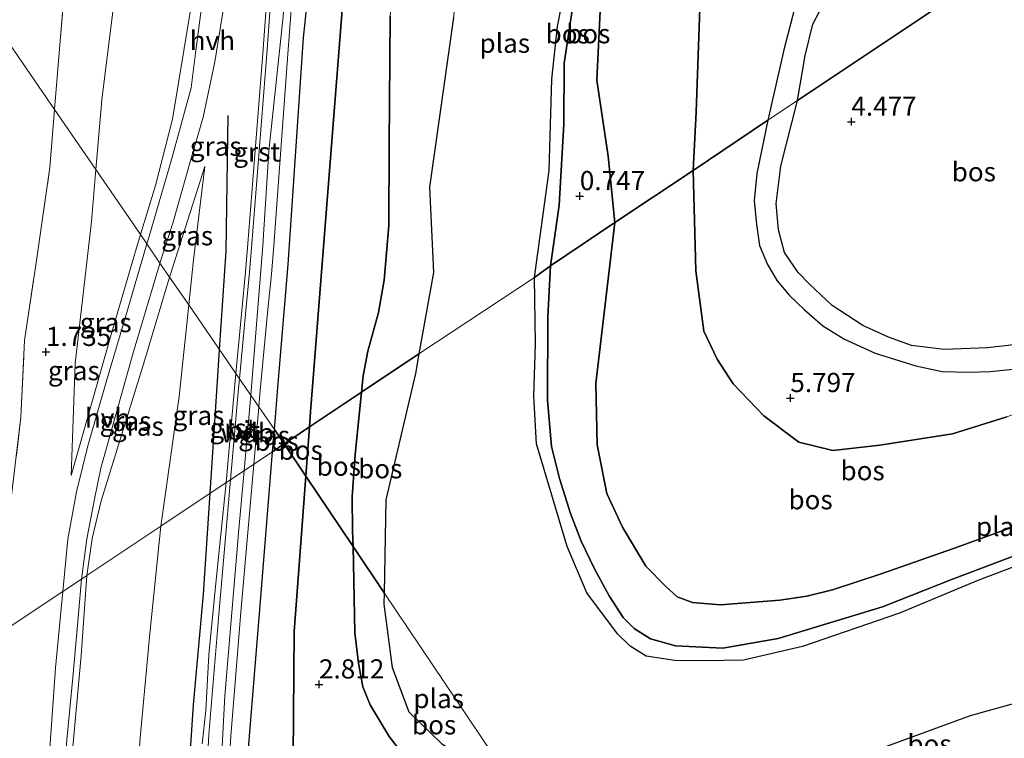
# Model space of a CAD drawing. Units: metres. Extents: x 199995 to 210008, y 499999 to 506253.
# Drawn here: x 201079 to 201207, y 500989 to 501083 of the extents above; entities that cross this region are included whole.
import ezdxf
from ezdxf.enums import TextEntityAlignment as Align

# ---------------------------------------------------------------- set-up
doc = ezdxf.new("R2010")
doc.units = ezdxf.units.M
doc.linetypes.add('IE-TERREINAFSCHEIDING', pattern=[10, 8, -2])
doc.layers.get('0').update_dxf_attribs({"lineweight": 25})
for name, color, linetype, lineweight in [('B-ME-GR-BOS-GV-B6', 10, 'Continuous', 25), ('B-ME-GW-HOOGTEPUNT-S-B1', 10, 'Continuous', 25), ('B-ME-GW-KRUINLIJN-L-B1', 93, 'Continuous', 18), ('B-ME-GW-TEENLIJN-L-B1', 93, 'Continuous', 18), ('B-ME-IE-GRASLAND-GV-B6', 93, 'Continuous', 18), ('B-ME-IE-GRONDWERKLIJN-GROND_INGERICHT-GV-B6', 253, 'Continuous', 18), ('B-ME-IE-HULPGEOMETRIE-L-B1', 53, 'Continuous', 18), ('B-ME-IE-TERREINAFSCHEIDING-RASTERHEKWERK-L-B1', 8, 'IE-TERREINAFSCHEIDING', 18), ('B-ME-OG-BREUK-L-B1', 10, 'Continuous', 25), ('B-ME-OG-WATER-GV-B6', 153, 'Continuous', 18), ('B-ME-VH-VERH_SOORT-BITUMEN-GV-B6', 8, 'IE-TERREINAFSCHEIDING-NATUURLIJK-HOUTWAL', 18), ('B-ME-VH-VERH_SOORT-GV-B6', 8, 'Continuous', 18), ('B-ME-VH-VERH_SOORT-HALF_VERHARDING-GV-B6', 8, 'IE-TERREINAFSCHEIDING-NATUURLIJK-HOUTWAL', 18)]:
    doc.layers.add(name, color=color, linetype=linetype, lineweight=lineweight)
doc.styles.add('NLCS-ISO', font='NLCS-ISO.TTF')
doc.linetypes.add('IE-TERREINAFSCHEIDING-NATUURLIJK-HOUTWAL', pattern='A,7,-1.5,[67,NLCS.SHX,S=0.75,R=45,X=0,Y=0],-1.5,7,-1.5,[70,NLCS.SHX,S=0.75,R=0,X=0,Y=0],-1.5', length=20)

# ---------------------------------------------------------------- blocks, each defined once
blk = doc.blocks.new('hoogtepunt')
for p, q in [((-0.5, 0), (0.5, 0)), ((0, 0.5), (0, -0.5))]:
    blk.add_line(p, q)

msp = doc.modelspace()

# ---------------------------------------------------------------- linework, layer by layer
at = {"layer": 'B-ME-GR-BOS-GV-B6'}
for points in [[(201116.33, 501029.62, 3.23), (201113.89, 501027.98, 3.93), (201113.04, 501027.41, 4.34), (201111.75, 501029.29, 4.82), (201112.24, 501035.31, 4.84), (201113.55, 501050.82, 4.95), (201115.56, 501080.43, 5.23), (201117.68, 501100.54, 5.3), (201118.39, 501110.7, 5.34), (201120.22, 501139.32, 5.2), (201119.67, 501173.43, 5.05), (201119.48, 501193.7, 4.52), (201121.86, 501191.16, 4.48), (201123.31, 501188.33, 4.38), (201124.25, 501184.72, 4.41), (201124.73, 501179.12, 4.27), (201124.68, 501171.09, 4.27), (201125.26, 501159.29, 4.09), (201125, 501139.88, 4.09), (201116.48, 501031.61, 3.23), (201116.33, 501029.62, 3.23)], [(201116.33, 501029.62, 3.23), (201116.48, 501031.61, 3.23), (201125, 501139.88, 4.09), (201125.26, 501159.29, 4.09), (201124.68, 501171.09, 4.27), (201124.73, 501179.12, 4.27)], [(201145.68, 501049.14, 0.04), (201147.6, 501063.11, 0.04), (201147.95, 501075, 0.04), (201148.68, 501081.91, 0.04), (201149.67, 501086.8, 0.04), (201150.43, 501091.05, 0.04), (201153.09, 501107.23, 0.04), (201154.08, 501113.18, 0.04), (201153.05, 501101.21, 0.2), (201151.61, 501090.15, 0.54), (201150.88, 501085.76, 0.59), (201149.56, 501077.09, 0.59), (201149.53, 501069.13, 0.58), (201148.93, 501058.58, 0.8), (201147.78, 501050.67, 0.75), (201145.68, 501049.14, 0.04)], [(201155.69, 501095.92, 0.65), (201154.32, 501084.8, 0.77), (201153.81, 501074.89, 1.02), (201155.32, 501064.96, 1.12), (201156.18, 501056.29, 1.2), (201147.78, 501050.67, 0.75), (201148.93, 501058.58, 0.8), (201149.53, 501069.13, 0.58), (201149.56, 501077.09, 0.59), (201150.88, 501085.76, 0.59), (201151.61, 501090.15, 0.54), (201153.05, 501101.21, 0.2), (201154.08, 501113.18, 0.04), (201155.27, 501106.06, 0.22), (201155.69, 501095.92, 0.65)], [(201155.69, 501095.92, 0.65), (201157.58, 501101.67, 0.73), (201159.57, 501104.93, 0.67), (201164.4, 501109.61, 0.94), (201166.5, 501111.06, 1.47), (201170.53, 501112.37, 1.76), (201178.16, 501111.25, 2.76), (201175.04, 501107.2, 2.96), (201170.67, 501102.52, 3.23), (201169.22, 501098.39, 3.5), (201167.32, 501085.56, 3.89), (201166.79, 501070.7, 4.17), (201166.38, 501063.11, 4.18), (201156.18, 501056.29, 1.2), (201155.32, 501064.96, 1.12), (201153.81, 501074.89, 1.02), (201154.32, 501084.8, 0.77), (201155.69, 501095.92, 0.65)], [(201183.18, 501112.06, 3.09), (201182.83, 501104.27, 3.39), (201182.14, 501097.17, 3.85), (201180.95, 501089.42, 4.36), (201178.29, 501079.02, 4.6), (201176.14, 501069.65, 4.48), (201166.38, 501063.11, 4.18), (201166.79, 501070.7, 4.17), (201167.32, 501085.56, 3.89), (201169.22, 501098.39, 3.5), (201170.67, 501102.52, 3.23), (201175.04, 501107.2, 2.96), (201178.16, 501111.25, 2.76), (201183.18, 501112.06, 3.09)], [(201208.83, 501091.52, 3.95), (201206.82, 501090.18, 4.03), (201204.92, 501088.91, 3.98), (201180, 501072.23, 4.46), (201181.01, 501078.13, 4.42), (201182.02, 501082.22, 4.36), (201182.89, 501083.84, 4.3), (201184.2, 501084.83, 4.22), (201189.05, 501087.76, 3.97), (201192.69, 501089.41, 3.79), (201198.9, 501092.35, 3.76), (201202.41, 501093.65, 3.79), (201203.71, 501093.91, 3.79), (201205.23, 501093.69, 3.83), (201206.68, 501093.23, 3.9), (201208.83, 501091.52, 3.95)], [(201208.65, 501040.37, 5.11), (201204.82, 501039.96, 5.15), (201199.16, 501039.74, 5.13), (201194.91, 501040.25, 5.15), (201191.91, 501041.32, 5.16), (201188.55, 501042.86, 5.19), (201184.55, 501045.46, 5.16), (201181.58, 501048.27, 5.03), (201180.11, 501049.79, 4.96), (201178.3, 501052.41, 4.87), (201177.55, 501055.33, 4.82), (201177.22, 501058.8, 4.69), (201177.84, 501063.66, 4.61), (201180, 501072.23, 4.46), (201204.92, 501088.91, 3.98), (201206.82, 501090.18, 4.03), (201208.83, 501091.52, 3.95)], [(201126.86, 501083.24, 3.34), (201126.72, 501066.42, 2.91), (201126.71, 501055.92, 2.59), (201126.06, 501048.76, 2.48), (201125.33, 501044.57, 2.48), (201123.96, 501039.5, 2.77), (201123.33, 501036.28, 2.84), (201123.12, 501034.16, 2.85), (201116.33, 501029.62, 3.23)], [(201130.62, 501039.18, 0.04), (201123.12, 501034.16, 2.85), (201123.33, 501036.28, 2.84), (201123.96, 501039.5, 2.77), (201125.33, 501044.57, 2.48), (201126.06, 501048.76, 2.48), (201126.71, 501055.92, 2.59), (201126.72, 501066.42, 2.91), (201126.86, 501083.24, 3.34)], [(201135.12, 501083.05, 0.04), (201131.99, 501060.93, 0.04), (201132.53, 501049.8, 0.04), (201130.62, 501039.18, 0.04)], [(201207.33, 501030.94, 4.96), (201200.23, 501028.7, 5.02), (201190.75, 501027.25, 4.82), (201184.64, 501026.55, 5.35), (201180.18, 501027.63, 5.73), (201175.6, 501031.05, 5.7), (201171.63, 501035.26, 5.86), (201169.55, 501038.45, 5.56), (201167.8, 501042.12, 5.43), (201166.75, 501049.98, 4.36), (201166.38, 501063.11, 4.18), (201176.14, 501069.65, 4.48), (201174.72, 501062.7, 4.57), (201174.38, 501059.18, 4.65), (201174.65, 501056.03, 4.75), (201175.07, 501053.32, 4.88), (201176.1, 501050.84, 5.02), (201177.34, 501048.7, 5.09), (201178.98, 501046.8, 5.21), (201180.89, 501044.93, 5.25), (201183.34, 501042.84, 5.31), (201186.13, 501041.09, 5.35), (201190.15, 501039.26, 5.38), (201195.45, 501037.6, 5.46), (201198.87, 501036.86, 5.45), (201202.37, 501036.79, 5.37), (201205.16, 501036.84, 5.3), (201208.99, 501037.27, 5.16)], [(201213.31, 501018.47, 1.51), (201200.39, 501013.73, 1.66), (201190.93, 501010.44, 1.75), (201184.59, 501008.36, 1.77), (201181.24, 501007.52, 1.66), (201177.7, 501007, 1.76), (201169.95, 501006.4, 1.97), (201166.31, 501006.7, 1.98), (201164.32, 501007.45, 2), (201162.8, 501008.84, 1.92), (201160.24, 501011.43, 1.88), (201157.2, 501016.54, 2.03), (201155.14, 501020.95, 2.06), (201153.87, 501027.29, 1.81), (201153.71, 501035.31, 1.86), (201156.18, 501056.29, 1.2), (201166.38, 501063.11, 4.18), (201166.75, 501049.98, 4.36), (201167.8, 501042.12, 5.43), (201169.55, 501038.45, 5.56), (201171.63, 501035.26, 5.86), (201175.6, 501031.05, 5.7), (201180.18, 501027.63, 5.73), (201184.64, 501026.55, 5.35), (201190.75, 501027.25, 4.82), (201200.23, 501028.7, 5.02), (201207.33, 501030.94, 4.96)], [(201229.46, 501020.79, 0.64), (201200.24, 501009.76, 1.14), (201191.09, 501006.14, 1.24), (201177.49, 501002.02, 1.14), (201170.29, 501000.72, 1.3), (201164.08, 501001.03, 1.39), (201160.84, 501001.94, 1.38), (201158.72, 501003.31, 1.39), (201157.26, 501004.75, 1.3), (201155.44, 501007.55, 1.32), (201153.56, 501011.01, 1.17), (201151.77, 501014.72, 1.14), (201150.4, 501018.34, 1.07), (201148.96, 501022.89, 0.98), (201147.93, 501027.08, 1.07), (201147.39, 501033.1, 1.07), (201147.42, 501043.99, 1), (201147.78, 501050.67, 0.75), (201156.18, 501056.29, 1.2)], [(201156.18, 501056.29, 1.2), (201153.71, 501035.31, 1.86), (201153.87, 501027.29, 1.81), (201155.14, 501020.95, 2.06), (201157.2, 501016.54, 2.03), (201160.24, 501011.43, 1.88), (201162.8, 501008.84, 1.92), (201164.32, 501007.45, 2), (201166.31, 501006.7, 1.98), (201169.95, 501006.4, 1.97), (201177.7, 501007, 1.76), (201181.24, 501007.52, 1.66), (201184.59, 501008.36, 1.77), (201190.93, 501010.44, 1.75), (201200.39, 501013.73, 1.66), (201213.31, 501018.47, 1.51)], [(201225.42, 501017.88, 0.04), (201203.53, 501009.59, 0.04), (201193.32, 501005.29, 0.04), (201180.65, 501000.97, 0.04), (201172.97, 500999.19, 0.04), (201167.9, 500999.09, 0.04), (201163.99, 500999.12, 0.04), (201160.25, 500999.71, 0.04), (201158.17, 501001.01, 0.04), (201156.53, 501002.6, 0.04), (201152.53, 501007.96, 0.04), (201149.95, 501013.99, 0.04), (201145.96, 501027.4, 0.04), (201145.63, 501033.64, 0.04), (201145.81, 501040.47, 0.04), (201145.68, 501049.14, 0.04), (201147.78, 501050.67, 0.75), (201147.42, 501043.99, 1), (201147.39, 501033.1, 1.07), (201147.93, 501027.08, 1.07), (201148.96, 501022.89, 0.98), (201150.4, 501018.34, 1.07), (201151.77, 501014.72, 1.14), (201153.56, 501011.01, 1.17), (201155.44, 501007.55, 1.32), (201157.26, 501004.75, 1.3), (201158.72, 501003.31, 1.39), (201160.84, 501001.94, 1.38), (201164.08, 501001.03, 1.39), (201170.29, 501000.72, 1.3), (201177.49, 501002.02, 1.14), (201191.09, 501006.14, 1.24), (201200.24, 501009.76, 1.14), (201229.46, 501020.79, 0.64)], [(201130.62, 501039.18, 0.04), (201130.16, 501036.61, 0.04), (201126.32, 501020.1, 0.04), (201126.07, 501007.97, 0.04), (201122.02, 501014.02, 2.77), (201121.97, 501016.05, 2.81), (201121.91, 501020.51, 2.81), (201122.28, 501026.01, 2.88), (201123.12, 501034.16, 2.85), (201130.62, 501039.18, 0.04)], [(201115.86, 501023.21, 3.23), (201116.33, 501029.62, 3.23), (201123.12, 501034.16, 2.85), (201122.28, 501026.01, 2.88), (201121.91, 501020.51, 2.81), (201121.97, 501016.05, 2.81), (201122.02, 501014.02, 2.77), (201115.86, 501023.21, 3.23)], [(201115.86, 501023.21, 3.23), (201113.04, 501027.41, 4.34), (201113.89, 501027.98, 3.93), (201116.33, 501029.62, 3.23), (201115.86, 501023.21, 3.23)], [(201113.04, 501027.41, 4.34), (201111.51, 501026.39, 4.82), (201111.75, 501029.29, 4.82), (201113.04, 501027.41, 4.34)], [(201107.65, 500978.61, 4.55), (201110.01, 501007.9, 4.77), (201111.51, 501026.39, 4.82), (201113.04, 501027.41, 4.34), (201115.86, 501023.21, 3.23)], [(201114.14, 500975.66, 3.34), (201114.34, 501002.92, 3.23), (201115.86, 501023.21, 3.23)], [(201115.86, 501023.21, 3.23), (201114.34, 501002.92, 3.23), (201114.14, 500975.66, 3.34)], [(201115.86, 501023.21, 3.23), (201122.02, 501014.02, 2.77), (201122.26, 501002.74, 2.59), (201122.74, 500998.76, 2.34), (201123.29, 500995.67, 2.31), (201124.25, 500993.35, 2.31), (201126.72, 500989.21, 2.31), (201130.29, 500984.6, 2.41)], [(201122.02, 501014.02, 2.77), (201126.07, 501007.97, 0.04), (201126.04, 501006.49, 0.04), (201127.11, 500998.23, 0.04), (201129.32, 500992.42, 0.04), (201133.59, 500988.23, 0.04), (201143.34, 500982.28, 0.04), (201150.34, 500971.77, 2.92), (201149.61, 500972.04, 2.91), (201138.6, 500978.53, 2.45), (201133.68, 500981.52, 2.48), (201130.29, 500984.6, 2.41), (201126.72, 500989.21, 2.31), (201124.25, 500993.35, 2.31), (201123.29, 500995.67, 2.31), (201122.74, 500998.76, 2.34), (201122.26, 501002.74, 2.59), (201122.02, 501014.02, 2.77)], [(201191.52, 500987.89, 0.04), (201202.59, 500991.93, 0.04), (201212.11, 500994.62, 0.04), (201219.33, 500996.86, 0.04), (201227.94, 501000.59, 0.04), (201234.1, 501003.52, 0.04), (201240.7, 501007.5, 0.04), (201243.12, 501010.17, 0.04), (201244.45, 501012.8, 0.04), (201246.16, 501014.16, 0.04), (201246.77, 501012.9, 0.78)]]:
    msp.add_polyline3d(points, dxfattribs=at)
at = {"layer": 'B-ME-GW-KRUINLIJN-L-B1'}
for p, q in [((201108.67, 501033.78, 5.36), (201107.8, 501023.92, 5.19)), ((201111.51, 501026.39, 4.82), (201111.75, 501029.29, 4.82))]:
    msp.add_line(p, q, dxfattribs=at)
for points in [[(201111.75, 501029.29, 4.82), (201112.24, 501035.31, 4.84), (201113.55, 501050.82, 4.95), (201115.56, 501080.43, 5.23), (201117.68, 501100.54, 5.3), (201118.39, 501110.7, 5.34), (201120.22, 501139.32, 5.2), (201119.67, 501173.43, 5.05), (201119.48, 501193.7, 4.52)], [(201096.01, 501179.53, 5.28), (201101.96, 501176.21, 5.34), (201103.44, 501174.53, 5.31), (201108.38, 501166.53, 5.58), (201113.66, 501157.39, 5.73), (201114.86, 501154.64, 5.67), (201115.65, 501152, 5.51), (201116.24, 501145.18, 5.71), (201115.84, 501136.4, 5.64), (201115.41, 501123.19, 5.51), (201114.93, 501112.18, 5.51), (201113.86, 501097.56, 5.69), (201112.89, 501083.2, 5.53), (201111.04, 501065.6, 5.42), (201110.25, 501053.32, 5.47), (201108.67, 501033.78, 5.36)], [(201094.28, 501054.74, 3.8), (201096.24, 501061.14, 4.17), (201098.46, 501069.79, 4.54), (201100.75, 501083.77, 5.13), (201102.36, 501092.39, 5.36), (201103.32, 501095.58, 5.36), (201108.1, 501103.41, 5.49), (201110.34, 501107.23, 5.4), (201110.9, 501108.61, 5.4), (201111.57, 501111.45, 5.49), (201112.63, 501132.59, 5.44), (201112.42, 501151, 5.49), (201111.78, 501155.77, 5.53), (201109.91, 501159.89, 5.53), (201106.52, 501165.89, 5.53), (201104.02, 501170.07, 5.53), (201101.57, 501172.4, 5.49), (201099.51, 501173.96, 5.49), (201094.68, 501176.45, 5.36), (201089.42, 501178.24, 5.36)], [(201126.06, 501164.45, 4.13), (201129.69, 501155.7, 4.02), (201130.63, 501149.3, 3.91), (201130.57, 501141.51, 3.73), (201128.91, 501117.75, 3.45), (201127.94, 501095.71, 3.45), (201126.86, 501083.24, 3.34), (201126.72, 501066.42, 2.91), (201126.71, 501055.92, 2.59), (201126.06, 501048.76, 2.48), (201125.33, 501044.57, 2.48), (201123.96, 501039.5, 2.77), (201123.33, 501036.28, 2.84), (201123.12, 501034.16, 2.85)], [(201166.38, 501063.11, 4.18), (201166.79, 501070.7, 4.17), (201167.32, 501085.56, 3.89), (201169.22, 501098.39, 3.5), (201170.67, 501102.52, 3.23), (201175.04, 501107.2, 2.96), (201178.16, 501111.25, 2.76), (201180.08, 501115.27, 2.44), (201180.47, 501118.9, 2.29), (201179.81, 501126.52, 2.24), (201177.54, 501134.11, 2.28), (201174.25, 501140.68, 2.3), (201172.85, 501141.87, 2.24), (201170.45, 501143.14, 2.17), (201166.25, 501142.91, 1.97), (201162.64, 501141.68, 1.85), (201160.61, 501140.32, 1.82)], [(201147.78, 501050.67, 0.75), (201148.93, 501058.58, 0.8), (201149.53, 501069.13, 0.58), (201149.56, 501077.09, 0.59), (201150.88, 501085.76, 0.59), (201151.61, 501090.15, 0.54), (201153.05, 501101.21, 0.2), (201154.08, 501113.18, 0.04)], [(201100.58, 501045.56, 4.53), (201101.2, 501051.44, 4.57), (201102.68, 501063.61, 4.61)], [(201166.38, 501063.11, 4.18), (201166.75, 501049.98, 4.36), (201167.8, 501042.12, 5.43), (201169.55, 501038.45, 5.56), (201171.63, 501035.26, 5.86), (201175.6, 501031.05, 5.7), (201180.18, 501027.63, 5.73), (201184.64, 501026.55, 5.35), (201190.75, 501027.25, 4.82), (201200.23, 501028.7, 5.02), (201207.33, 501030.94, 4.96), (201222.74, 501036.46, 4.91), (201233.89, 501042.58, 4.39), (201243.99, 501048.61, 2.89), (201248.8, 501050.99, 2.55), (201250.22, 501051.16, 2.35), (201250.9, 501050.74, 2.21)], [(201094.28, 501054.74, 3.8), (201093.53, 501052.27, 3.66), (201090.48, 501041.7, 2.96), (201085.22, 501023.27, 2.07)], [(201238.55, 501028.13, 0.81), (201239.23, 501026.76, 0.68), (201237.46, 501024.78, 0.55), (201229.46, 501020.79, 0.64), (201200.24, 501009.76, 1.14), (201191.09, 501006.14, 1.24), (201177.49, 501002.02, 1.14), (201170.29, 501000.72, 1.3), (201164.08, 501001.03, 1.39), (201160.84, 501001.94, 1.38), (201158.72, 501003.31, 1.39), (201157.26, 501004.75, 1.3), (201155.44, 501007.55, 1.32), (201153.56, 501011.01, 1.17), (201151.77, 501014.72, 1.14), (201150.4, 501018.34, 1.07), (201148.96, 501022.89, 0.98), (201147.93, 501027.08, 1.07), (201147.39, 501033.1, 1.07), (201147.42, 501043.99, 1), (201147.78, 501050.67, 0.75)], [(201096.96, 501016.68, 4.47), (201099.32, 501033.58, 4.44), (201100.58, 501045.56, 4.53)], [(201123.12, 501034.16, 2.85), (201122.28, 501026.01, 2.88), (201121.91, 501020.51, 2.81), (201121.97, 501016.05, 2.81), (201122.02, 501014.02, 2.77)], [(201160.53, 500956.59, 4.8), (201148.55, 500952.42, 4.77), (201131, 500946.51, 4.73), (201128.57, 500946.13, 4.73), (201125.56, 500946.15, 4.73), (201121.94, 500947.09, 4.73), (201119.07, 500948.61, 4.66), (201115.54, 500951.27, 4.55), (201113.02, 500954.31, 4.45), (201110.85, 500958.04, 4.52), (201109.49, 500961.97, 4.52), (201108.49, 500966.8, 4.59), (201108.14, 500970.88, 4.52), (201107.65, 500978.61, 4.55), (201110.01, 501007.9, 4.77), (201111.51, 501026.39, 4.82)], [(201107.8, 501023.92, 5.19), (201107.12, 501016.29, 5.35), (201105.29, 500994.5, 5.16), (201104.45, 500978.76, 5.19), (201104.58, 500968.63, 5.11), (201105.23, 500962.22, 5.08), (201106.75, 500957.34, 5.08), (201108.92, 500953.07, 5.08), (201111.41, 500949.55, 5.12), (201114.29, 500946.77, 5.15), (201118, 500944.34, 5.22), (201121.94, 500942.8, 5.24), (201125.63, 500942.14, 5.22), (201129.2, 500942.33, 5.18), (201134.3, 500943.68, 5.15), (201162.47, 500953.7, 5.16)], [(201096.96, 501016.68, 4.47), (201095.5, 501002.64, 4.42), (201094.18, 500988.57, 4.32), (201093.54, 500975.79, 4.36), (201093.7, 500968.94, 4.38), (201094.37, 500963.46, 4.4), (201095.2, 500958.64, 4.4), (201096.55, 500954.11, 4.45), (201098.76, 500949.37, 4.47), (201101.43, 500945.72, 4.46), (201104.8, 500942.12, 4.49), (201109.75, 500938.32, 4.48), (201114.48, 500935.16, 4.48), (201119.1, 500933.32, 4.48), (201123.23, 500932.78, 4.48), (201129.6, 500932.88, 4.48), (201135.72, 500933.59, 4.43), (201143.12, 500935.64, 4.39), (201152.73, 500938.22, 4.35), (201168.53, 500944.66, 4.35)], [(201122.02, 501014.02, 2.77), (201122.26, 501002.74, 2.59), (201122.74, 500998.76, 2.34), (201123.29, 500995.67, 2.31), (201124.25, 500993.35, 2.31), (201126.72, 500989.21, 2.31), (201130.29, 500984.6, 2.41), (201133.68, 500981.52, 2.48), (201138.6, 500978.53, 2.45), (201149.61, 500972.04, 2.91), (201150.34, 500971.77, 2.92)]]:
    msp.add_polyline3d(points, dxfattribs=at)
at = {"layer": 'B-ME-GW-TEENLIJN-L-B1'}
msp.add_line((201115.86, 501023.21, 3.23), (201116.33, 501029.62, 3.23), dxfattribs=at)
for points in [[(201116.33, 501029.62, 3.23), (201116.48, 501031.61, 3.23), (201125, 501139.88, 4.09), (201125.26, 501159.29, 4.09), (201124.68, 501171.09, 4.27), (201124.73, 501179.12, 4.27), (201124.25, 501184.72, 4.41), (201123.31, 501188.33, 4.38), (201121.86, 501191.16, 4.48), (201119.48, 501193.7, 4.52)], [(201088.47, 501063.21, 1.89), (201089.22, 501072.34, 1.74), (201091.79, 501092.93, 1.9), (201093.88, 501110.72, 2.16), (201095.64, 501126.72, 2.12), (201095.77, 501131.19, 2.16), (201095.53, 501137.63, 2.16), (201094.87, 501144.42, 2.34), (201093.39, 501149.07, 2.39), (201091.21, 501153.67, 2.43), (201089.45, 501156.26, 2.39), (201086.87, 501159.05, 2.43), (201080.69, 501164.41, 2.48), (201078.31, 501165.87, 2.43), (201075.53, 501167.26, 2.43), (201071.37, 501168.62, 2.43), (201057.21, 501171.8, 2.3), (201051.89, 501173.42, 2.3), (201047.64, 501175.43, 2.25), (201042.41, 501178.94, 2.25)], [(201156.18, 501056.29, 1.2), (201155.32, 501064.96, 1.12), (201153.81, 501074.89, 1.02), (201154.32, 501084.8, 0.77), (201155.69, 501095.92, 0.65), (201155.27, 501106.06, 0.22), (201154.08, 501113.18, 0.04)], [(201085.22, 501023.27, 2.07), (201085.76, 501037.92, 2.04), (201087.91, 501056.45, 2), (201088.47, 501063.21, 1.89)], [(201102.68, 501063.61, 4.61), (201098.21, 501049.57, 3.77), (201098.09, 501049.19, 3.75)], [(201156.18, 501056.29, 1.2), (201153.71, 501035.31, 1.86), (201153.87, 501027.29, 1.81), (201155.14, 501020.95, 2.06), (201157.2, 501016.54, 2.03), (201160.24, 501011.43, 1.88), (201162.8, 501008.84, 1.92), (201164.32, 501007.45, 2), (201166.31, 501006.7, 1.98), (201169.95, 501006.4, 1.97), (201177.7, 501007, 1.76), (201181.24, 501007.52, 1.66), (201184.59, 501008.36, 1.77), (201190.93, 501010.44, 1.75), (201200.39, 501013.73, 1.66), (201213.31, 501018.47, 1.51), (201222.26, 501022.13, 1.54), (201234.14, 501027.53, 1.01), (201236.93, 501028.34, 0.86), (201238.55, 501028.13, 0.81)], [(201098.09, 501049.19, 3.75), (201094.67, 501037.8, 3.18), (201089.17, 501019.99, 2.38), (201087.97, 501015.04, 2.25), (201087.3, 501010.24, 2.16)], [(201156.67, 500962.34, 3.04), (201135.58, 500955.08, 3.06), (201131.99, 500954.41, 3.06), (201127.16, 500954.07, 3.06), (201123.57, 500954.58, 3.06), (201119.63, 500956.02, 3.06), (201118.03, 500957.46, 3.09), (201116.44, 500960.15, 3.27), (201115.25, 500962.94, 3.27), (201114.17, 500968.81, 3.34), (201114.14, 500975.66, 3.34), (201114.34, 501002.92, 3.23), (201115.86, 501023.21, 3.23)], [(201173.74, 500936.89, 1.54), (201160.27, 500931.58, 1.57), (201149.43, 500927.61, 1.42), (201137.72, 500923.97, 1.4), (201130.66, 500922.45, 1.41), (201126.08, 500922.2, 1.4), (201120.61, 500922.34, 1.41), (201115.94, 500922.99, 1.41), (201111.75, 500924.25, 1.44), (201107.03, 500926.59, 1.44), (201102.31, 500929.88, 1.45), (201098.18, 500933.55, 1.46), (201094.6, 500936.99, 1.51), (201091.54, 500940.72, 1.59), (201090.44, 500943.84, 1.85), (201089.32, 500946.97, 1.92), (201087.7, 500951.88, 1.99), (201086.43, 500956.87, 1.88), (201085.37, 500962.96, 1.88), (201084.61, 500969.25, 1.87), (201084.53, 500974.49, 1.86), (201085.39, 500986.92, 1.88), (201086.53, 500999.77, 1.9), (201087.3, 501010.24, 2.16)]]:
    msp.add_polyline3d(points, dxfattribs=at)
at = {"layer": 'B-ME-IE-GRASLAND-GV-B6'}
for points in [[(201109.73, 501032.23, 5.27), (201109.92, 501034.39, 5.29), (201110.87, 501044.52, 5.35), (201111.36, 501049.56, 5.4), (201111.67, 501053.3, 5.44), (201113.56, 501078.9, 5.42), (201115.73, 501107.62, 5.7), (201116.92, 501142.32, 5.7), (201116.91, 501147.4, 5.72), (201116.93, 501174.98, 5.33), (201117.08, 501188.84, 5.09), (201117.3, 501193.76, 4.97), (201119.48, 501193.7, 4.52), (201119.67, 501173.43, 5.05), (201120.22, 501139.32, 5.2), (201118.39, 501110.7, 5.34), (201117.68, 501100.54, 5.3), (201115.56, 501080.43, 5.23), (201113.55, 501050.82, 4.95), (201112.24, 501035.31, 4.84), (201111.75, 501029.29, 4.82), (201109.73, 501032.23, 5.27)], [(201088.47, 501063.21, 1.89), (201089.22, 501072.34, 1.74), (201091.79, 501092.93, 1.9), (201093.88, 501110.72, 2.16), (201095.64, 501126.72, 2.12), (201095.77, 501131.19, 2.16), (201095.53, 501137.63, 2.16), (201094.87, 501144.42, 2.34), (201093.39, 501149.07, 2.39), (201091.21, 501153.67, 2.43), (201089.45, 501156.26, 2.39), (201086.87, 501159.05, 2.43), (201080.69, 501164.41, 2.48), (201078.31, 501165.87, 2.43), (201075.53, 501167.26, 2.43), (201071.37, 501168.62, 2.43), (201057.21, 501171.8, 2.3), (201051.89, 501173.42, 2.3), (201047.64, 501175.43, 2.25), (201042.41, 501178.94, 2.25)], [(201089.42, 501178.24, 5.36), (201094.68, 501176.45, 5.36), (201099.51, 501173.96, 5.49), (201101.57, 501172.4, 5.49), (201104.02, 501170.07, 5.53), (201106.52, 501165.89, 5.53), (201109.91, 501159.89, 5.53), (201111.78, 501155.77, 5.53), (201112.42, 501151, 5.49), (201112.63, 501132.59, 5.44), (201111.57, 501111.45, 5.49), (201110.9, 501108.61, 5.4), (201110.34, 501107.23, 5.4), (201108.1, 501103.41, 5.49), (201103.32, 501095.58, 5.36), (201102.36, 501092.39, 5.36), (201100.75, 501083.77, 5.13), (201098.46, 501069.79, 4.54), (201096.24, 501061.14, 4.17), (201094.28, 501054.74, 3.8), (201088.47, 501063.21, 1.89)], [(201091.79, 501092.93, 1.9), (201089.22, 501072.34, 1.74), (201088.47, 501063.21, 1.89), (201083.06, 501071.08, 1.55), (201083.7, 501079, 1.51), (201084.85, 501092.46, 1.54)], [(201103.04, 501090.38, 5.36), (201101.46, 501078.41, 4.93), (201100.88, 501073.89, 4.72), (201098.36, 501064.66, 4.31), (201095.36, 501054.37, 3.69), (201095.11, 501053.53, 3.64), (201094.28, 501054.74, 3.8), (201096.24, 501061.14, 4.17), (201098.46, 501069.79, 4.54), (201100.75, 501083.77, 5.13)], [(201096.83, 501051.02, 3.62), (201098.51, 501056.23, 3.9), (201100.87, 501064.55, 4.44), (201102.48, 501070.08, 4.67), (201103.97, 501077.28, 4.86), (201105.84, 501088.88, 5.25)], [(201111.01, 501088.57, 5.48), (201110.27, 501078.37, 5.42), (201108.3, 501053.57, 5.44), (201108, 501049.86, 5.4), (201107.51, 501044.84, 5.35), (201106.74, 501036.58, 5.3), (201100.58, 501045.56, 4.53), (201101.2, 501051.44, 4.57), (201102.68, 501063.61, 4.61), (201098.21, 501049.57, 3.77), (201098.09, 501049.19, 3.75), (201096.83, 501051.02, 3.62)], [(201088.47, 501063.21, 1.89), (201087.91, 501056.45, 2), (201085.76, 501037.92, 2.04), (201085.22, 501023.27, 2.07), (201090.48, 501041.7, 2.96), (201093.53, 501052.27, 3.66), (201094.28, 501054.74, 3.8), (201095.11, 501053.53, 3.64), (201092.59, 501044.86, 3.07), (201089.83, 501035.65, 2.67), (201087.4, 501027.17, 2.29), (201085.92, 501021.13, 2.08), (201084.81, 501014.97, 1.93), (201084.15, 501008.13, 1.83), (201076.25, 501002.86, 1.4), (201076.06, 501004.61, 1.4), (201076.88, 501015.98, 1.4), (201078.69, 501030.88, 1.47), (201079.17, 501040.91, 1.59), (201080.71, 501051.36, 1.59), (201082.46, 501063.51, 1.59), (201083.06, 501071.08, 1.55), (201088.47, 501063.21, 1.89)], [(201088.47, 501063.21, 1.89), (201094.28, 501054.74, 3.8), (201093.53, 501052.27, 3.66), (201090.48, 501041.7, 2.96), (201085.22, 501023.27, 2.07), (201085.76, 501037.92, 2.04), (201087.91, 501056.45, 2), (201088.47, 501063.21, 1.89)], [(201102.68, 501063.61, 4.61), (201101.2, 501051.44, 4.57), (201100.58, 501045.56, 4.53), (201098.09, 501049.19, 3.75), (201098.21, 501049.57, 3.77), (201102.68, 501063.61, 4.61)], [(201087.3, 501010.24, 2.16), (201086.57, 501009.75, 1.99), (201087.29, 501014.99, 2.08), (201088.34, 501020.41, 2.24), (201089.11, 501024.22, 2.24), (201093.35, 501039.31, 2.95), (201096.81, 501050.97, 3.62), (201096.83, 501051.02, 3.62), (201098.09, 501049.19, 3.75), (201094.67, 501037.8, 3.18), (201089.17, 501019.99, 2.38), (201087.97, 501015.04, 2.25), (201087.3, 501010.24, 2.16)], [(201087.3, 501010.24, 2.16), (201087.97, 501015.04, 2.25), (201089.17, 501019.99, 2.38), (201094.67, 501037.8, 3.18), (201098.09, 501049.19, 3.75), (201100.58, 501045.56, 4.53), (201099.32, 501033.58, 4.44), (201096.96, 501016.68, 4.47), (201087.3, 501010.24, 2.16)], [(201096.96, 501016.68, 4.47), (201099.32, 501033.58, 4.44), (201100.58, 501045.56, 4.53), (201106.74, 501036.58, 5.3), (201106.56, 501034.7, 5.29), (201105.48, 501022.37, 5.46), (201096.96, 501016.68, 4.47)], [(201109.73, 501032.23, 5.27), (201111.75, 501029.29, 4.82), (201111.51, 501026.39, 4.82), (201109.08, 501024.77, 5.22), (201109.73, 501032.23, 5.27)], [(201105.48, 500979.15, 5.22), (201106.07, 500989.26, 5.26), (201107.39, 501005.43, 5.27), (201109.08, 501024.77, 5.22), (201111.51, 501026.39, 4.82), (201110.01, 501007.9, 4.77), (201107.65, 500978.61, 4.55)], [(201094.18, 500988.57, 4.32), (201095.5, 501002.64, 4.42), (201096.96, 501016.68, 4.47), (201105.48, 501022.37, 5.46), (201104.09, 501008.77, 5.19), (201103.22, 500999.88, 5.07), (201102.8, 500992.62, 5.07), (201102.35, 500988.26, 5.01)], [(201087.3, 501010.24, 2.16), (201096.96, 501016.68, 4.47), (201095.5, 501002.64, 4.42), (201094.18, 500988.57, 4.32)], [(201084.69, 500988.75, 1.9), (201085.46, 500996.89, 1.93), (201086.05, 501003.73, 1.97), (201086.57, 501009.75, 1.99), (201087.3, 501010.24, 2.16)], [(201085.39, 500986.92, 1.88), (201086.53, 500999.77, 1.9), (201087.3, 501010.24, 2.16)], [(201087.3, 501010.24, 2.16), (201086.53, 500999.77, 1.9), (201085.39, 500986.92, 1.88)], [(201084.15, 501008.13, 1.83), (201083.18, 500998.16, 1.79), (201082.47, 500987.69, 1.79), (201081.54, 500977.96, 1.8), (201081.64, 500970.03, 1.86), (201083.01, 500960.64, 1.84), (201084.98, 500952.15, 1.83), (201086.59, 500943.96, 1.65), (201085.14, 500944.86, 1.78), (201078, 500949.23, 1.32), (201075.47, 500962.79, 1.39), (201075.06, 500967.18, 1.44), (201075.08, 500972.18, 1.48), (201075.39, 500980.27, 1.42), (201076.09, 500987.72, 1.48), (201076.71, 500998.69, 1.47), (201076.25, 501002.86, 1.4), (201084.15, 501008.13, 1.83)]]:
    msp.add_polyline3d(points, dxfattribs=at)
at = {"layer": 'B-ME-IE-GRONDWERKLIJN-GROND_INGERICHT-GV-B6'}
for points in [[(201028.81, 501179.72, 1.61), (201033.44, 501175.88, 1.57), (201038.31, 501172.07, 1.59), (201043.58, 501169.07, 1.68), (201048.63, 501166.98, 1.83), (201060.06, 501162.77, 1.66), (201070.71, 501159.34, 1.88), (201076.3, 501158.23, 1.97), (201080.54, 501155.68, 2), (201084.25, 501152.38, 1.91), (201085.82, 501148.53, 1.86), (201087.63, 501143.62, 1.91), (201088.99, 501138.86, 1.86), (201089.24, 501133.12, 1.8), (201089, 501128.02, 1.74), (201087.69, 501113.14, 1.77), (201084.85, 501092.46, 1.54), (201083.7, 501079, 1.51), (201083.06, 501071.08, 1.55), (201055.05, 501111.9, 1.7), (201027.04, 501152.71, 1.85), (200999.03, 501193.52, 2.01)], [(201055.05, 501111.9, 1.7), (201083.06, 501071.08, 1.55), (201082.46, 501063.51, 1.59), (201080.71, 501051.36, 1.59), (201079.17, 501040.91, 1.59), (201078.69, 501030.88, 1.47), (201076.88, 501015.98, 1.4)]]:
    msp.add_polyline3d(points, dxfattribs=at)
at = {"layer": 'B-ME-IE-HULPGEOMETRIE-L-B1'}
for points in [[(200914.43, 501303.99, 3.86), (200926.03, 501299.88, 3.76), (200932.06, 501290.21, 3.31), (200933.43, 501287.51, 3.44), (200935.81, 501285.78, 3.41), (200935.95, 501285.62, 3.83), (200948.66, 501266.94, 3.5), (200950.24, 501264.62, 2.27), (200971.02, 501234.33, 2.16), (200999.03, 501193.52, 2.01), (201027.04, 501152.71, 1.85), (201055.05, 501111.9, 1.7), (201083.06, 501071.08, 1.55), (201088.47, 501063.21, 1.89), (201094.28, 501054.74, 3.8), (201095.11, 501053.53, 3.64), (201096.83, 501051.02, 3.62), (201098.09, 501049.19, 3.75), (201100.58, 501045.56, 4.53), (201106.74, 501036.58, 5.3), (201107.19, 501035.92, 5.3), (201109.73, 501032.23, 5.27), (201111.75, 501029.29, 4.82), (201113.04, 501027.41, 4.34)], [(201241.2, 501113.19, 1.78), (201225.75, 501102.85, 4.07), (201210.23, 501092.46, 3.93), (201208.83, 501091.52, 3.95), (201206.82, 501090.18, 4.03), (201204.92, 501088.91, 3.98), (201180, 501072.23, 4.46), (201176.14, 501069.65, 4.48), (201166.38, 501063.11, 4.18), (201156.18, 501056.29, 1.2), (201147.78, 501050.67, 0.75), (201145.68, 501049.14, 0.04), (201130.62, 501039.18, 0.04), (201123.12, 501034.16, 2.85), (201116.33, 501029.62, 3.23), (201113.89, 501027.98, 3.93), (201113.04, 501027.41, 4.34)], [(201113.04, 501027.41, 4.34), (201111.51, 501026.39, 4.82), (201109.08, 501024.77, 5.22), (201106.03, 501022.73, 5.21), (201105.48, 501022.37, 5.46), (201096.96, 501016.68, 4.47), (201087.3, 501010.24, 2.16), (201086.57, 501009.75, 1.99), (201084.15, 501008.13, 1.83), (201076.25, 501002.86, 1.4), (201043.48, 500981, 1.4), (201004.94, 500954.8, 0.82), (201000.68, 500951.59, 0.02), (200888.95, 500867.33, 0.02), (200884.69, 500864.12, 0.25), (200875.07, 500864.13, 0.95), (200833.33, 500837.52, 1.05), (200802.83, 500818.09, 1.12), (200800.51, 500817.85, 0.73), (200798.86, 500817.69, 0.31), (200670.23, 500731.88, 0.31)], [(201143.34, 500982.28, 0.04), (201126.07, 501007.97, 0.04), (201122.02, 501014.02, 2.77), (201115.86, 501023.21, 3.23), (201113.04, 501027.41, 4.34)]]:
    msp.add_polyline3d(points, dxfattribs=at)
at = {"layer": 'B-ME-IE-TERREINAFSCHEIDING-RASTERHEKWERK-L-B1'}
for points in [[(201083.06, 501071.08, 1.55), (201083.7, 501079, 1.51), (201084.85, 501092.46, 1.54), (201087.69, 501113.14, 1.77), (201089, 501128.02, 1.74), (201089.24, 501133.12, 1.8), (201088.99, 501138.86, 1.86), (201087.63, 501143.62, 1.91), (201085.82, 501148.53, 1.86), (201084.25, 501152.38, 1.91), (201080.54, 501155.68, 2), (201076.3, 501158.23, 1.97), (201070.71, 501159.34, 1.88), (201060.06, 501162.77, 1.66), (201048.63, 501166.98, 1.83), (201043.58, 501169.07, 1.68), (201038.31, 501172.07, 1.59), (201033.44, 501175.88, 1.57), (201028.81, 501179.72, 1.61)], [(201076.25, 501002.86, 1.4), (201076.06, 501004.61, 1.4), (201076.88, 501015.98, 1.4), (201078.69, 501030.88, 1.47), (201079.17, 501040.91, 1.59), (201080.71, 501051.36, 1.59), (201082.46, 501063.51, 1.59), (201083.06, 501071.08, 1.55)]]:
    msp.add_polyline3d(points, dxfattribs=at)
at = {"layer": 'B-ME-OG-BREUK-L-B1'}
for points in [[(201104.6, 501039.7, 4.76), (201105.48, 501052.58, 4.76), (201105.73, 501070.29, 5.08)], [(201103.38, 501020.97, 4.72), (201104.32, 501035.6, 4.76), (201104.6, 501039.7, 4.76)], [(201164.66, 500950.42, 4.68), (201154.82, 500946.88, 4.68), (201140.81, 500942.09, 4.68), (201134.71, 500940.19, 4.68), (201127.53, 500938.56, 4.68), (201122.85, 500938.7, 4.68), (201119.73, 500939.39, 4.68), (201115.71, 500941.1, 4.68), (201112.62, 500942.78, 4.75), (201109.08, 500945.84, 4.76), (201107.22, 500948.43, 4.83), (201104.48, 500952.69, 4.8), (201102.49, 500956.89, 4.76), (201101.04, 500962.67, 4.65), (201100.16, 500972.25, 4.58), (201100.36, 500980.86, 4.59), (201101.21, 500993.33, 4.64), (201102.49, 501007.79, 4.71), (201103.38, 501020.97, 4.72)]]:
    msp.add_polyline3d(points, dxfattribs=at)
at = {"layer": 'B-ME-OG-WATER-GV-B6'}
for points in [[(201153.67, 501115.91, 0.04), (201154.08, 501113.18, 0.04), (201153.09, 501107.23, 0.04), (201150.43, 501091.05, 0.04), (201149.67, 501086.8, 0.04), (201148.68, 501081.91, 0.04), (201147.95, 501075, 0.04), (201147.6, 501063.11, 0.04), (201145.68, 501049.14, 0.04), (201130.62, 501039.18, 0.04), (201132.53, 501049.8, 0.04), (201131.99, 501060.93, 0.04), (201135.12, 501083.05, 0.04), (201136.45, 501093.25, 0.04), (201140.39, 501116.22, 0.04), (201142.53, 501117.89, 0.04), (201143.94, 501118.88, 0.04), (201147.39, 501119.29, 0.04), (201152.1, 501118.31, 0.04), (201152.85, 501117.39, 0.04), (201153.67, 501115.91, 0.04)], [(201143.34, 500982.28, 0.04), (201126.07, 501007.97, 0.04), (201126.32, 501020.1, 0.04), (201130.16, 501036.61, 0.04), (201130.62, 501039.18, 0.04), (201145.68, 501049.14, 0.04)], [(201145.68, 501049.14, 0.04), (201145.81, 501040.47, 0.04), (201145.63, 501033.64, 0.04), (201145.96, 501027.4, 0.04), (201149.95, 501013.99, 0.04), (201152.53, 501007.96, 0.04), (201156.53, 501002.6, 0.04), (201158.17, 501001.01, 0.04), (201160.25, 500999.71, 0.04), (201163.99, 500999.12, 0.04), (201167.9, 500999.09, 0.04), (201172.97, 500999.19, 0.04), (201180.65, 501000.97, 0.04), (201193.32, 501005.29, 0.04), (201203.53, 501009.59, 0.04), (201225.42, 501017.88, 0.04)], [(201126.07, 501007.97, 0.04), (201143.34, 500982.28, 0.04), (201133.59, 500988.23, 0.04), (201129.32, 500992.42, 0.04), (201127.11, 500998.23, 0.04), (201126.04, 501006.49, 0.04), (201126.07, 501007.97, 0.04)], [(201212.11, 500994.62, 0.04), (201202.59, 500991.93, 0.04), (201191.52, 500987.89, 0.04)]]:
    msp.add_polyline3d(points, dxfattribs=at)
at = {"layer": 'B-ME-VH-VERH_SOORT-BITUMEN-GV-B6'}
for points in [[(201115.73, 501107.62, 5.7), (201113.56, 501078.9, 5.42), (201111.67, 501053.3, 5.44), (201111.36, 501049.56, 5.4), (201110.87, 501044.52, 5.35), (201109.92, 501034.39, 5.29), (201109.73, 501032.23, 5.27), (201107.19, 501035.92, 5.3), (201108.02, 501044.8, 5.35), (201108.51, 501049.82, 5.4), (201108.81, 501053.53, 5.44), (201110.78, 501078.33, 5.42), (201111.52, 501088.54, 5.48)], [(201109.73, 501032.23, 5.27), (201109.08, 501024.77, 5.22), (201106.03, 501022.73, 5.21), (201107.07, 501034.65, 5.29), (201107.19, 501035.92, 5.3), (201109.73, 501032.23, 5.27)], [(201102.53, 500977.65, 4.9), (201103.21, 500989.46, 4.96), (201104.53, 501005.67, 5.09), (201106.03, 501022.73, 5.21), (201109.08, 501024.77, 5.22)], [(201109.08, 501024.77, 5.22), (201107.39, 501005.43, 5.27), (201106.07, 500989.26, 5.26), (201105.48, 500979.15, 5.22)]]:
    msp.add_polyline3d(points, dxfattribs=at)
at = {"layer": 'B-ME-VH-VERH_SOORT-GV-B6'}
for points in [[(201111.87, 501094.76, 5.5), (201111.52, 501088.54, 5.48), (201110.78, 501078.33, 5.42), (201108.81, 501053.53, 5.44), (201108.51, 501049.82, 5.4), (201108.02, 501044.8, 5.35), (201107.19, 501035.92, 5.3), (201106.74, 501036.58, 5.3), (201107.51, 501044.84, 5.35), (201108, 501049.86, 5.4), (201108.3, 501053.57, 5.44), (201110.27, 501078.37, 5.42), (201111.01, 501088.57, 5.48), (201111.36, 501094.79, 5.5), (201111.37, 501095.09, 5.51), (201111.87, 501094.76, 5.5)], [(201107.19, 501035.92, 5.3), (201107.07, 501034.65, 5.29), (201106.03, 501022.73, 5.21), (201105.48, 501022.37, 5.46), (201106.56, 501034.7, 5.29), (201106.74, 501036.58, 5.3), (201107.19, 501035.92, 5.3)], [(201102.35, 500988.26, 5.01), (201102.8, 500992.62, 5.07), (201103.22, 500999.88, 5.07), (201104.09, 501008.77, 5.19), (201105.48, 501022.37, 5.46), (201106.03, 501022.73, 5.21), (201104.53, 501005.67, 5.09), (201103.21, 500989.46, 4.96), (201102.53, 500977.65, 4.9)]]:
    msp.add_polyline3d(points, dxfattribs=at)
at = {"layer": 'B-ME-VH-VERH_SOORT-HALF_VERHARDING-GV-B6'}
for points in [[(201105.84, 501088.88, 5.25), (201103.97, 501077.28, 4.86), (201102.48, 501070.08, 4.67), (201100.87, 501064.55, 4.44), (201098.51, 501056.23, 3.9), (201096.83, 501051.02, 3.62), (201095.11, 501053.53, 3.64), (201095.36, 501054.37, 3.69), (201098.36, 501064.66, 4.31), (201100.88, 501073.89, 4.72), (201101.46, 501078.41, 4.93), (201103.04, 501090.38, 5.36)], [(201182.89, 501083.84, 4.3), (201182.02, 501082.22, 4.36), (201181.01, 501078.13, 4.42), (201180, 501072.23, 4.46), (201176.14, 501069.65, 4.48), (201178.29, 501079.02, 4.6), (201180.95, 501089.42, 4.36)], [(201208.99, 501037.27, 5.16), (201205.16, 501036.84, 5.3), (201202.37, 501036.79, 5.37), (201198.87, 501036.86, 5.45), (201195.45, 501037.6, 5.46), (201190.15, 501039.26, 5.38), (201186.13, 501041.09, 5.35), (201183.34, 501042.84, 5.31), (201180.89, 501044.93, 5.25), (201178.98, 501046.8, 5.21), (201177.34, 501048.7, 5.09), (201176.1, 501050.84, 5.02), (201175.07, 501053.32, 4.88), (201174.65, 501056.03, 4.75), (201174.38, 501059.18, 4.65), (201174.72, 501062.7, 4.57), (201176.14, 501069.65, 4.48), (201180, 501072.23, 4.46), (201177.84, 501063.66, 4.61), (201177.22, 501058.8, 4.69), (201177.55, 501055.33, 4.82), (201178.3, 501052.41, 4.87), (201180.11, 501049.79, 4.96), (201181.58, 501048.27, 5.03), (201184.55, 501045.46, 5.16), (201188.55, 501042.86, 5.19), (201191.91, 501041.32, 5.16), (201194.91, 501040.25, 5.15), (201199.16, 501039.74, 5.13), (201204.82, 501039.96, 5.15), (201208.65, 501040.37, 5.11)], [(201084.15, 501008.13, 1.83), (201084.81, 501014.97, 1.93), (201085.92, 501021.13, 2.08), (201087.4, 501027.17, 2.29), (201089.83, 501035.65, 2.67), (201092.59, 501044.86, 3.07), (201095.11, 501053.53, 3.64), (201096.83, 501051.02, 3.62), (201096.81, 501050.97, 3.62), (201093.35, 501039.31, 2.95), (201089.11, 501024.22, 2.24), (201088.34, 501020.41, 2.24), (201087.29, 501014.99, 2.08), (201086.57, 501009.75, 1.99), (201084.15, 501008.13, 1.83)], [(201084.15, 501008.13, 1.83), (201086.57, 501009.75, 1.99), (201086.05, 501003.73, 1.97), (201085.46, 500996.89, 1.93), (201084.69, 500988.75, 1.9), (201084.13, 500981.42, 1.81), (201083.81, 500974.08, 1.82), (201083.97, 500969.92, 1.83), (201084.51, 500964.79, 1.82), (201085.22, 500960.32, 1.8), (201086.59, 500954.24, 1.83), (201087.63, 500948.92, 1.86), (201088.77, 500943.88, 1.72), (201086.59, 500943.96, 1.65), (201084.98, 500952.15, 1.83), (201083.01, 500960.64, 1.84), (201081.64, 500970.03, 1.86), (201081.54, 500977.96, 1.8), (201082.47, 500987.69, 1.79), (201083.18, 500998.16, 1.79), (201084.15, 501008.13, 1.83)]]:
    msp.add_polyline3d(points, dxfattribs=at)

# ---------------------------------------------------------------- block references
at = {"layer": 'B-ME-GW-HOOGTEPUNT-S-B1', "rotation": 90}
for p in [(201187.04, 501069.47, 4.48), (201187.04, 501069.47, 4.48), (201151.61, 501059.75, 0.75), (201151.61, 501059.75, 0.75), (201081.95, 501039.41, 1.73), (201081.95, 501039.41, 1.73), (201179.08, 501033.39, 5.8), (201179.08, 501033.39, 5.8), (201117.58, 500996, 2.81), (201117.58, 500996, 2.81)]:
    msp.add_blockref('hoogtepunt', p, dxfattribs=at)

# ---------------------------------------------------------------- texts
at = {"layer": 'B-ME-GR-BOS-GV-B6', "ltscale": 0.2, "style": 'NLCS-ISO'}
for p in [(201150.03, 501080.93), (201152.71, 501080.95), (201203.02, 501062.93), (201112.05, 501027.76), (201115.19, 501026.59), (201120.16, 501024.49), (201125.57, 501024.16), (201188.51, 501023.91), (201181.72, 501020.12), (201132.6, 500990.73), (201197.24, 500988.21)]:
    msp.add_text('bos', height=2.5, dxfattribs=at).set_placement(p, align=Align.MIDDLE_CENTER)
at = {"layer": 'B-ME-GW-HOOGTEPUNT-S-B1', "ltscale": 0.2, "style": 'NLCS-ISO'}
for s, p in [('4.477', (201187.04, 501069.47, 4.48)), ('4.477', (201187.04, 501069.47, 4.48)), ('0.747', (201151.61, 501059.75, 0.75)), ('0.747', (201151.61, 501059.75, 0.75)), ('1.735', (201081.95, 501039.41, 1.73)), ('1.735', (201081.95, 501039.41, 1.73)), ('5.797', (201179.08, 501033.39, 5.8)), ('5.797', (201179.08, 501033.39, 5.8)), ('2.812', (201117.58, 500996, 2.81)), ('2.812', (201117.58, 500996, 2.81))]:
    msp.add_text(s, height=2.5, dxfattribs=at).set_placement(p, align=Align.BOTTOM_LEFT)
at = {"layer": 'B-ME-GW-KRUINLIJN-L-B1', "ltscale": 0.2, "style": 'NLCS-ISO'}
msp.add_text('wdb', height=2.5, dxfattribs=at).set_placement((201108.23, 501028.85), align=Align.MIDDLE_CENTER)
at = {"layer": 'B-ME-IE-GRASLAND-GV-B6', "ltscale": 0.2, "style": 'NLCS-ISO'}
for p in [(201104.1, 501066.26), (201100.38, 501054.58), (201089.75, 501043.24), (201085.59, 501036.97), (201092.33, 501030.39), (201101.85, 501031.12), (201093.94, 501029.71), (201110.41, 501028.5)]:
    msp.add_text('gras', height=2.5, dxfattribs=at).set_placement(p, align=Align.MIDDLE_CENTER)
at = {"layer": 'B-ME-OG-WATER-GV-B6', "ltscale": 0.2, "style": 'NLCS-ISO'}
for p in [(201141.82, 501079.71), (201206.6, 501016.62), (201133.19, 500994.16)]:
    msp.add_text('plas', height=2.5, dxfattribs=at).set_placement(p, align=Align.MIDDLE_CENTER)
at = {"layer": 'B-ME-VH-VERH_SOORT-BITUMEN-GV-B6', "ltscale": 0.2, "style": 'NLCS-ISO'}
msp.add_text('bit', height=2.5, dxfattribs=at).set_placement((201107.74, 501029.14), align=Align.MIDDLE_CENTER)
at = {"layer": 'B-ME-VH-VERH_SOORT-GV-B6', "ltscale": 0.2, "style": 'NLCS-ISO'}
for p in [(201109.46, 501065.52), (201106.35, 501029.44)]:
    msp.add_text('grst', height=2.5, dxfattribs=at).set_placement(p, align=Align.MIDDLE_CENTER)
at = {"layer": 'B-ME-VH-VERH_SOORT-HALF_VERHARDING-GV-B6', "ltscale": 0.2, "style": 'NLCS-ISO'}
for p in [(201103.67, 501080.06), (201089.99, 501030.78)]:
    msp.add_text('hvh', height=2.5, dxfattribs=at).set_placement(p, align=Align.MIDDLE_CENTER)

doc.saveas('drawing.dxf')
